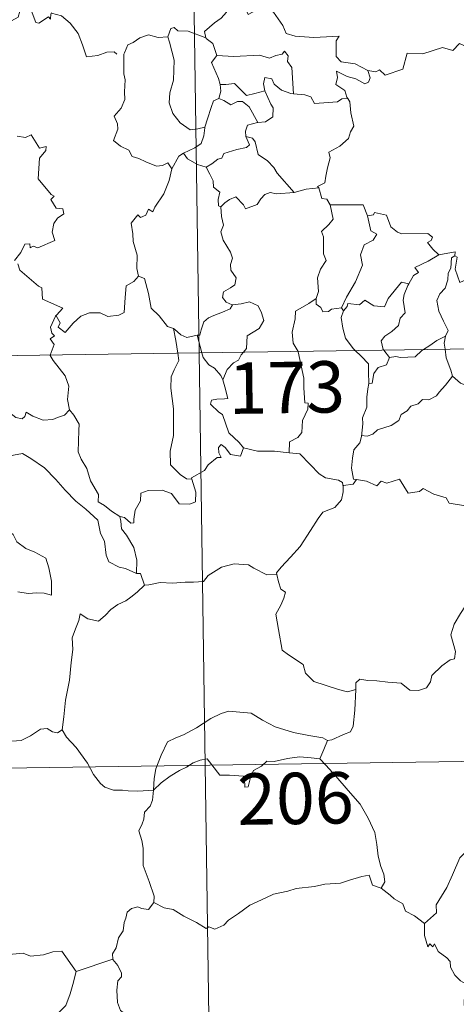
# Model space of a CAD drawing. Units: metres. Extents: x 600865 to 605363, y 4652423 to 4655457.
# Drawn here: x 601293 to 601357, y 4654387 to 4654531 of the extents above; entities that cross this region are included whole.
import ezdxf
from ezdxf.enums import TextEntityAlignment as Align

# ---------------------------------------------------------------- set-up
doc = ezdxf.new("R2010")
doc.units = ezdxf.units.M
doc.header["$MEASUREMENT"] = 0
doc.layers.add('Level 63', color=7, linetype='Continuous', lineweight=0)
doc.styles.add('Arial', font='ARIAL.TTF', dxfattribs={"height": 0.2})

msp = doc.modelspace()

# ---------------------------------------------------------------- linework, layer by layer
at = {"layer": 'Level 63', "linetype": 'Continuous', "lineweight": 0}
for points in [[(601315.76, 4654723.1, -0.74), (601319.28, 4654482.2, -0.74)], [(601297.64, 4654531.7, -0.74), (601297.56, 4654530.94, -0.74), (601297.29, 4654531.28, -0.74), (601295.86, 4654530.34, -0.74), (601295.42, 4654530.45, -0.74), (601294.58, 4654532.62, -0.74), (601293.8, 4654532.92, -0.74), (601293.09, 4654532.11, -0.74), (601292.82, 4654531.21, -0.74), (601291.89, 4654530.71, -0.74), (601291.17, 4654531.09, -0.74), (601290.46, 4654530.93, -0.74), (601289.36, 4654532.2, -0.74), (601287.65, 4654533.26, -0.74), (601286.92, 4654532.51, -0.74), (601285.17, 4654530.85, -0.74), (601283.65, 4654529.95, -0.74), (601283.61, 4654528.89, -0.74)], [(601323.83, 4654533.1, -0.74), (601323.28, 4654531.97, -0.74), (601322.5, 4654531.08, -0.74), (601321.53, 4654530.41, -0.74), (601320.07, 4654529.12, -0.74), (601320.29, 4654528.2, -0.74)], [(601323.83, 4654533.1, -0.74), (601325.94, 4654532.86, -0.74), (601326.46, 4654531.59, -0.74), (601328.68, 4654532.81, -0.74), (601330.15, 4654531.94, -0.74), (601331.51, 4654530, -0.74), (601332.02, 4654528.85, -0.74), (601333.32, 4654528.44, -0.74), (601336.06, 4654528.25, -0.74), (601339.77, 4654528.46, -0.74), (601339.3, 4654527.78, -0.74), (601339.32, 4654525.49, -0.74), (601340.03, 4654524.71, -0.74), (601342.1, 4654524.39, -0.74), (601343.96, 4654523.45, -0.74)], [(601297.68, 4654531.88, -0.74), (601297.71, 4654531.83, -0.74), (601299.2, 4654531.44, -0.74), (601300.44, 4654530.37, -0.74), (601301.62, 4654528.82, -0.74), (601302.24, 4654527.16, -0.74), (601302.85, 4654525.42, -0.74), (601304.5, 4654525.64, -0.74), (601305.81, 4654526.11, -0.74), (601306.85, 4654526.18, -0.74), (601307.27, 4654525.83, -0.74)], [(601320.29, 4654528.2, -0.74), (601317.68, 4654529.2, -0.74), (601316.18, 4654529.23, -0.74), (601315.66, 4654529.72, -0.74), (601315.17, 4654529.59, -0.74), (601314.71, 4654528.37, -0.74)], [(601343.96, 4654523.45, -0.74), (601345.1, 4654523.22, -0.74), (601345.67, 4654523.51, -0.74), (601346.46, 4654522.74, -0.74), (601349.05, 4654523.63, -0.74), (601349.71, 4654525.96, -0.74), (601351.99, 4654525.89, -0.74), (601354.87, 4654526.77, -0.74), (601356.38, 4654526.35, -0.74), (601357.34, 4654527.4, -0.74), (601358.49, 4654526.86, -0.74), (601360.41, 4654527.57, -0.74), (601361.57, 4654528.55, -0.74), (601361.96, 4654529.38, -0.74), (601363.17, 4654529.85, -0.74)], [(601314.71, 4654528.37, -0.74), (601313.3, 4654528.27, -0.74), (601311.87, 4654528.63, -0.74), (601310.63, 4654528.22, -0.74), (601309.66, 4654527.51, -0.74), (601308.88, 4654527.17, -0.74), (601308.37, 4654526, -0.74)], [(601314.71, 4654528.37, -0.74), (601314.94, 4654527.57, -0.74), (601315.64, 4654524.94, -0.74), (601315.56, 4654522.02, -0.74), (601314.99, 4654520.18, -0.74), (601314.89, 4654518.72, -0.74), (601315.44, 4654517.14, -0.74), (601316.54, 4654515.79, -0.74), (601318, 4654514.75, -0.74), (601319.11, 4654514.9, -0.74), (601320.14, 4654515.17, -0.74)], [(601320.29, 4654528.2, -0.74), (601320.31, 4654528.12, -0.74), (601321.31, 4654527.39, -0.74), (601321.88, 4654525.64, -0.74)], [(601308.37, 4654526, -0.74), (601308.29, 4654525.83, -0.74), (601308.3, 4654523.65, -0.74), (601308.31, 4654522.96, -0.74), (601308.47, 4654522.08, -0.74), (601308.39, 4654520.32, -0.74), (601308.44, 4654519.18, -0.74), (601307.89, 4654517.94, -0.74), (601306.86, 4654516.75, -0.74), (601307.38, 4654515.66, -0.74), (601307.4, 4654514.87, -0.74), (601306.78, 4654513.2, -0.74), (601307.78, 4654512.4, -0.74), (601309.02, 4654511.82, -0.74), (601309.5, 4654510.89, -0.74), (601310.47, 4654510.6, -0.74), (601311.52, 4654510.1, -0.74), (601313.07, 4654509.48, -0.74), (601313.94, 4654509.55, -0.74), (601314.72, 4654509.96, -0.74), (601315.32, 4654509.08, -0.74)], [(601321.88, 4654525.64, -0.74), (601321.11, 4654524.6, -0.74), (601322.14, 4654522.28, -0.74), (601322.36, 4654521.4, -0.74), (601322.38, 4654521.4, -0.74)], [(601321.88, 4654525.64, -0.74), (601324.35, 4654525.47, -0.74), (601328.11, 4654525.66, -0.74), (601329.58, 4654525.25, -0.74), (601330.48, 4654525.64, -0.74), (601331.43, 4654525.82, -0.74), (601331.77, 4654526.24, -0.74), (601332.3, 4654525.59, -0.74), (601332.23, 4654524.73, -0.74), (601332.82, 4654523.85, -0.74), (601333.07, 4654520.04, -0.74)], [(601333.07, 4654520.04, -0.74), (601332.68, 4654520.08, -0.74), (601331.32, 4654520.56, -0.74), (601330.24, 4654521.45, -0.74), (601329.93, 4654522.24, -0.74), (601328.88, 4654522.4, -0.74), (601328.71, 4654521.47, -0.74), (601328.89, 4654520.46, -0.74)], [(601343.96, 4654523.45, -0.74), (601344.27, 4654522.36, -0.74), (601344.05, 4654521.75, -0.74), (601343.5, 4654521.5, -0.74), (601342.17, 4654522.22, -0.74), (601340.95, 4654522.57, -0.74), (601339.35, 4654523.35, -0.74), (601339.52, 4654522.42, -0.74), (601339.25, 4654521.39, -0.74), (601340.58, 4654520.53, -0.74), (601340.89, 4654519.56, -0.74), (601341.01, 4654519.36, -0.74)], [(601322.38, 4654521.4, -0.74), (601322.46, 4654520.41, -0.74), (601322.19, 4654519.35, -0.74)], [(601322.38, 4654521.4, -0.74), (601323.17, 4654521.41, -0.74), (601324.44, 4654521.56, -0.74), (601325.15, 4654520.84, -0.74), (601326.21, 4654519.78, -0.74), (601327.42, 4654520.09, -0.74), (601328.89, 4654520.46, -0.74)], [(601322.19, 4654519.35, -0.74), (601321.37, 4654518.98, -0.74), (601321.06, 4654518.02, -0.74), (601320.51, 4654516.37, -0.74), (601320.14, 4654515.17, -0.74)], [(601322.19, 4654519.35, -0.74), (601322.9, 4654519.07, -0.74), (601323.93, 4654518.4, -0.74), (601324.9, 4654518.91, -0.74), (601325.61, 4654518.92, -0.74), (601326.6, 4654518.15, -0.74), (601327.88, 4654515.84, -0.74)], [(601328.89, 4654520.46, -0.74), (601329.79, 4654518.53, -0.74), (601330.1, 4654517.97, -0.74), (601330.06, 4654516.67, -0.74), (601329, 4654515.92, -0.74), (601327.88, 4654515.84, -0.74)], [(601341.01, 4654519.36, -0.74), (601340.13, 4654519.29, -0.74), (601339.52, 4654518.84, -0.74), (601336.17, 4654518.63, -0.74), (601335.62, 4654519.6, -0.74), (601334.73, 4654519.88, -0.74), (601333.07, 4654520.04, -0.74)], [(601341.01, 4654519.36, -0.74), (601341.31, 4654518.85, -0.74), (601341.47, 4654517.23, -0.74), (601341.91, 4654515.32, -0.74), (601341.41, 4654514.46, -0.74), (601341.11, 4654513.52, -0.74), (601339.86, 4654512.39, -0.74), (601338.24, 4654511.5, -0.74), (601338.42, 4654510.68, -0.74), (601338.05, 4654509.2, -0.74), (601337.83, 4654508, -0.74), (601337.67, 4654507.03, -0.74), (601336.58, 4654506.47, -0.74), (601336.77, 4654506.32, -0.74)], [(601320.14, 4654515.17, -0.74), (601320.11, 4654515.07, -0.74), (601319.96, 4654513.9, -0.74), (601319.61, 4654512.78, -0.74), (601318.65, 4654512.13, -0.74), (601317.02, 4654511.34, -0.74)], [(601327.88, 4654515.84, -0.74), (601327.84, 4654515.83, -0.74), (601326.36, 4654515.47, -0.74), (601326.07, 4654514.58, -0.74), (601326.13, 4654513.81, -0.74)], [(601292.69, 4654513.84, -0.74), (601293.94, 4654513.65, -0.74), (601294.75, 4654514.03, -0.74), (601295.95, 4654512.11, -0.74), (601296.95, 4654512.35, -0.74), (601296.9, 4654511.75, -0.74), (601295.97, 4654510.65, -0.74), (601295.76, 4654507.6, -0.74), (601297.68, 4654505.34, -0.74), (601298.09, 4654505.08, -0.74), (601297.64, 4654504.58, -0.74), (601298.41, 4654503.31, -0.74), (601299.37, 4654503.23, -0.74), (601299.52, 4654502.49, -0.74), (601298.6, 4654501.89, -0.74), (601298.07, 4654501.1, -0.74), (601297.8, 4654499.83, -0.74), (601298.19, 4654498.62, -0.74), (601295.71, 4654497.52, -0.74), (601295.06, 4654497.8, -0.74), (601294.62, 4654497.52, -0.74), (601294.54, 4654498.12, -0.74), (601293.84, 4654498.05, -0.74), (601293.24, 4654496.86, -0.74), (601292.31, 4654495.69, -0.74)], [(601326.13, 4654513.81, -0.74), (601326.66, 4654512.58, -0.74), (601326.22, 4654512.17, -0.74), (601324.81, 4654511.88, -0.74), (601322.92, 4654511.33, -0.74), (601322.63, 4654510.64, -0.74), (601322.03, 4654510.48, -0.74), (601321.17, 4654509.81, -0.74), (601320.3, 4654509.34, -0.74)], [(601326.13, 4654513.81, -0.74), (601327.11, 4654513.55, -0.74), (601327.47, 4654513.02, -0.74), (601327.94, 4654511.16, -0.74), (601329.26, 4654510.22, -0.74), (601330.19, 4654509.26, -0.74), (601330.68, 4654508.45, -0.74), (601333.16, 4654505.6, -0.74)], [(601317.02, 4654511.34, -0.74), (601316.31, 4654510.93, -0.74), (601315.32, 4654509.08, -0.74)], [(601317.02, 4654511.34, -0.74), (601317.58, 4654510.51, -0.74), (601319.03, 4654509.69, -0.74), (601320.3, 4654509.34, -0.74)], [(601320.3, 4654509.34, -0.74), (601320.86, 4654508.28, -0.74), (601321.36, 4654507.31, -0.74), (601321.38, 4654506.38, -0.74), (601322.32, 4654505.65, -0.74), (601322.07, 4654504.61, -0.74), (601322.12, 4654503.65, -0.74), (601322.48, 4654503.51, -0.74)], [(601315.32, 4654509.08, -0.74), (601314.93, 4654507.37, -0.74), (601314.11, 4654505.42, -0.74), (601312.84, 4654503.46, -0.74), (601312.54, 4654502.8, -0.74), (601311.91, 4654503.16, -0.74), (601311.48, 4654502.32, -0.74), (601310.74, 4654501.96, -0.74), (601310.33, 4654502.35, -0.74), (601309.34, 4654501.16, -0.74), (601309.59, 4654499.56, -0.74), (601309.66, 4654498.45, -0.74), (601310.22, 4654496.45, -0.74), (601310.21, 4654494.52, -0.74), (601310.43, 4654493.4, -0.74)], [(601333.16, 4654505.6, -0.74), (601334.93, 4654506.12, -0.74), (601336.77, 4654506.32, -0.74)], [(601336.77, 4654506.32, -0.74), (601337.24, 4654504.74, -0.74), (601337.97, 4654504.63, -0.74), (601338.42, 4654503.81, -0.74)], [(601322.48, 4654503.51, -0.74), (601323.05, 4654504.09, -0.74), (601323.72, 4654504.61, -0.74), (601324.67, 4654504.97, -0.74), (601325.76, 4654503.82, -0.74), (601326.05, 4654503.22, -0.74), (601327.79, 4654503.85, -0.74), (601328.32, 4654504.67, -0.74), (601328.88, 4654505.3, -0.74), (601329.67, 4654505.61, -0.74), (601330.6, 4654505.44, -0.74), (601333.16, 4654505.6, -0.74)], [(601322.48, 4654503.51, -0.74), (601322.57, 4654502.12, -0.74), (601322.86, 4654500.86, -0.74), (601322.47, 4654499.86, -0.74), (601322.79, 4654498.64, -0.74), (601323.87, 4654496.89, -0.74), (601324.15, 4654496.04, -0.74), (601323.88, 4654495.12, -0.74), (601323.92, 4654494.29, -0.74), (601324.71, 4654493.15, -0.74), (601324.52, 4654492.15, -0.74), (601323.88, 4654491.69, -0.74), (601322.85, 4654491.09, -0.74), (601322.7, 4654490.28, -0.74), (601323.25, 4654489.58, -0.74), (601324.11, 4654489.22, -0.74), (601324.15, 4654489.22, -0.74)], [(601338.42, 4654503.81, -0.74), (601338.86, 4654501.74, -0.74), (601338.26, 4654500.93, -0.74), (601337.17, 4654499.93, -0.74), (601337.48, 4654499.13, -0.74), (601337.49, 4654496.64, -0.74), (601337.85, 4654495.7, -0.74), (601337.01, 4654494.42, -0.74), (601336.58, 4654493.17, -0.74), (601336.72, 4654491.18, -0.74), (601336.38, 4654490.13, -0.74)], [(601338.42, 4654503.81, -0.74), (601343.27, 4654503.8, -0.74), (601343.88, 4654502.21, -0.74)], [(601343.88, 4654502.21, -0.74), (601344.41, 4654500.02, -0.74), (601345.26, 4654499.54, -0.74), (601344.73, 4654498.65, -0.74), (601343.43, 4654497.96, -0.74), (601342.9, 4654496.53, -0.74), (601343.15, 4654495.01, -0.74), (601342.16, 4654492.59, -0.74), (601340.81, 4654490.34, -0.74), (601340.11, 4654488.79, -0.74)], [(601343.88, 4654502.21, -0.74), (601344.78, 4654502.34, -0.74), (601344.91, 4654502.69, -0.74), (601346.7, 4654502.29, -0.74), (601347.3, 4654500.59, -0.74), (601348.29, 4654499.82, -0.74), (601348.94, 4654499.56, -0.74), (601352.72, 4654499.64, -0.74), (601353.39, 4654499.08, -0.74), (601353.22, 4654498.59, -0.74), (601352.65, 4654498.29, -0.74), (601353.46, 4654497.34, -0.74), (601354.34, 4654496.5, -0.74)], [(601354.34, 4654496.5, -0.74), (601352.77, 4654495.57, -0.74), (601350.81, 4654494.65, -0.74), (601351.37, 4654493.92, -0.74), (601350.61, 4654493.5, -0.74), (601349.92, 4654492.27, -0.74)], [(601356.68, 4654496.39, -0.74), (601356.17, 4654496.06, -0.74), (601356.07, 4654494.56, -0.74), (601355.7, 4654493.85, -0.74), (601355.65, 4654492.85, -0.74), (601355.23, 4654491.66, -0.74), (601354.46, 4654490.83, -0.74), (601354.04, 4654489.83, -0.74), (601354.33, 4654488.28, -0.74), (601355.01, 4654486.82, -0.74), (601355.7, 4654485.47, -0.74), (601355.29, 4654484.63, -0.74)], [(601354.34, 4654496.5, -0.74), (601356.72, 4654496.97, -0.74), (601356.68, 4654496.39, -0.74)], [(601360.99, 4654493.75, -0.74), (601359.96, 4654493.24, -0.74), (601358.57, 4654493.02, -0.74), (601357.38, 4654492.49, -0.74), (601356.72, 4654494.4, -0.74), (601356.98, 4654496.15, -0.74), (601356.68, 4654496.39, -0.74)], [(601292.79, 4654495.19, -0.74), (601293.1, 4654494.25, -0.74), (601295.84, 4654491.96, -0.74), (601296.32, 4654491.71, -0.74), (601296.39, 4654490.03, -0.74), (601299.36, 4654488.72, -0.74), (601298.43, 4654487.71, -0.74), (601298.29, 4654487.56, -0.74)], [(601298.29, 4654487.56, -0.74), (601298.35, 4654487.7, -0.74), (601298.98, 4654486.6, -0.74), (601298.7, 4654485.94, -0.74), (601299.7, 4654485.16, -0.74), (601300.88, 4654486.55, -0.74), (601301.98, 4654487.54, -0.74), (601303.26, 4654488.06, -0.74), (601304.84, 4654488.03, -0.74), (601305.94, 4654487.52, -0.74), (601307.56, 4654487.69, -0.74), (601308.34, 4654488.1, -0.74), (601308.46, 4654490.26, -0.74), (601308.61, 4654491.97, -0.74), (601309.74, 4654492.63, -0.74), (601310.43, 4654493.4, -0.74)], [(601310.43, 4654493.4, -0.74), (601311.33, 4654493.06, -0.74), (601311.9, 4654490.86, -0.74), (601312.28, 4654488.74, -0.74), (601313.45, 4654487.61, -0.74), (601314.68, 4654486.03, -0.74), (601315.53, 4654485.73, -0.74)], [(601340.41, 4654488.33, -0.74), (601340.95, 4654488.98, -0.74), (601341.04, 4654489.39, -0.74), (601342.73, 4654489.22, -0.74), (601343.5, 4654489.89, -0.74), (601344.84, 4654489.06, -0.74), (601346.36, 4654488.91, -0.74), (601346.9, 4654490.12, -0.74), (601348.85, 4654492.54, -0.74), (601349.92, 4654492.27, -0.74)], [(601349.92, 4654492.27, -0.74), (601349.78, 4654492.03, -0.74), (601349.28, 4654490.72, -0.74), (601349.12, 4654489.9, -0.74), (601349.41, 4654488.05, -0.74), (601348.67, 4654487.26, -0.74), (601348.44, 4654486.17, -0.74), (601347.44, 4654485.33, -0.74), (601346.42, 4654484.65, -0.74), (601345.91, 4654483.94, -0.74), (601346.21, 4654482.71, -0.74), (601346.3, 4654482.59, -0.74)], [(601324.15, 4654489.22, -0.74), (601323.81, 4654488.62, -0.74), (601322.71, 4654488.14, -0.74), (601321.44, 4654487.66, -0.74), (601320.64, 4654487.32, -0.74), (601319.97, 4654486.74, -0.74), (601319.58, 4654485.56, -0.74), (601319.4, 4654484.8, -0.74), (601318.99, 4654484.77, -0.74)], [(601324.15, 4654489.22, -0.74), (601325.45, 4654489.34, -0.74), (601326.67, 4654489.63, -0.74), (601327.92, 4654489.06, -0.74), (601328.39, 4654488.02, -0.74), (601328.77, 4654486.9, -0.74), (601328.06, 4654485.75, -0.74), (601326.32, 4654484.7, -0.74), (601326.2, 4654482.83, -0.74), (601325.76, 4654482.29, -0.74)], [(601336.38, 4654490.13, -0.74), (601335.32, 4654489.4, -0.74), (601333.4, 4654488.3, -0.74), (601333.35, 4654487.17, -0.74), (601332.88, 4654485.23, -0.74), (601333.05, 4654483.62, -0.74), (601333.75, 4654482.41, -0.74)], [(601336.38, 4654490.13, -0.74), (601336.39, 4654489.31, -0.74), (601337.1, 4654488.8, -0.74), (601337.39, 4654488.21, -0.74), (601338.22, 4654488.22, -0.74), (601338.65, 4654488.56, -0.74), (601340.11, 4654488.79, -0.74)], [(601297.52, 4654481.88, -0.74), (601298.09, 4654483.42, -0.74), (601297.5, 4654484.25, -0.74), (601298.13, 4654484.7, -0.74), (601297.74, 4654485.06, -0.74), (601297.58, 4654485.95, -0.74), (601298.29, 4654487.56, -0.74)], [(601340.41, 4654488.33, -0.74), (601340.06, 4654487.37, -0.74), (601340.28, 4654485.79, -0.74), (601340.69, 4654484.35, -0.74), (601341.78, 4654482.83, -0.74), (601342.11, 4654482.53, -0.74)], [(601340.11, 4654488.79, -0.74), (601340.41, 4654488.33, -0.74)], [(601142.73, 4654479.62, -0.74), (601672.38, 4654487.35, -0.74)], [(601315.53, 4654485.73, -0.74), (601315.68, 4654485.68, -0.74), (601316.61, 4654484.83, -0.74), (601317.48, 4654484.46, -0.74), (601318.99, 4654484.77, -0.74)], [(601315.53, 4654485.73, -0.74), (601315.88, 4654484, -0.74), (601316.16, 4654482.15, -0.74)], [(601318.99, 4654484.77, -0.74), (601319.68, 4654482.2, -0.74)], [(601352.1, 4654482.68, -0.74), (601353.02, 4654483.29, -0.74), (601354.02, 4654484, -0.74), (601355.29, 4654484.63, -0.74)], [(601355.29, 4654484.63, -0.74), (601355.29, 4654484.62, -0.74), (601355.1, 4654483.59, -0.74), (601355.23, 4654482.72, -0.74)], [(601300.33, 4654473.87, -0.74), (601300.07, 4654475.38, -0.74), (601300.24, 4654477.32, -0.74), (601299.7, 4654478.84, -0.74), (601297.97, 4654481.06, -0.74), (601297.5, 4654481.83, -0.74), (601297.52, 4654481.88, -0.74)], [(601316.16, 4654482.15, -0.74), (601316.33, 4654481.07, -0.74), (601315.66, 4654479.72, -0.74), (601315.21, 4654478.68, -0.74), (601315.17, 4654477.03, -0.74), (601315.54, 4654474.03, -0.74), (601315.56, 4654470.12, -0.74), (601315.05, 4654467.86, -0.74), (601315.1, 4654465.83, -0.74), (601316.52, 4654464.41, -0.74), (601317.44, 4654463.79, -0.74), (601318.22, 4654463.76, -0.74)], [(601319.28, 4654482.2, -0.74), (601323.68, 4654181.07, -0.74)], [(601319.68, 4654482.2, -0.74), (601319.87, 4654481.5, -0.74), (601320.7, 4654480.43, -0.74), (601321.54, 4654479.98, -0.74), (601322.46, 4654478.91, -0.74), (601322.78, 4654478.26, -0.74)], [(601325.76, 4654482.29, -0.74), (601325.45, 4654481.91, -0.74), (601325.06, 4654481.11, -0.74), (601324.3, 4654480.74, -0.74), (601323.38, 4654479.77, -0.74), (601322.78, 4654478.26, -0.74)], [(601333.75, 4654482.41, -0.74), (601333.78, 4654482.36, -0.74), (601334.6, 4654478.5, -0.74), (601334.57, 4654477.09, -0.74), (601334.72, 4654474.91, -0.74), (601335.22, 4654474.87, -0.74), (601335.18, 4654473.95, -0.74), (601334.38, 4654472.32, -0.74), (601334.3, 4654470.56, -0.74), (601333.74, 4654469.84, -0.74), (601332.48, 4654469.22, -0.74), (601332.44, 4654467.58, -0.74)], [(601342.11, 4654482.53, -0.74), (601342.98, 4654481.73, -0.74), (601344.04, 4654480.6, -0.74), (601344.05, 4654479.37, -0.74), (601344.1, 4654477.74, -0.74)], [(601346.3, 4654482.59, -0.74), (601347.12, 4654481.51, -0.74)], [(601347.12, 4654481.51, -0.74), (601348.03, 4654481.67, -0.74), (601348.73, 4654481.52, -0.74), (601350.85, 4654481.61, -0.74), (601351.86, 4654482.52, -0.74), (601352.1, 4654482.68, -0.74)], [(601355.23, 4654482.72, -0.74), (601355.41, 4654481.45, -0.74), (601356.07, 4654479.65, -0.74), (601356.33, 4654478.77, -0.74)], [(601347.12, 4654481.51, -0.74), (601346.66, 4654480.43, -0.74), (601345.44, 4654480.08, -0.74), (601344.84, 4654479.18, -0.74), (601344.58, 4654477.76, -0.74), (601344.1, 4654477.74, -0.74)], [(601279.07, 4654479.33, -0.74), (601279.16, 4654479.16, -0.74), (601280.3, 4654478.48, -0.74), (601281.52, 4654478.04, -0.74), (601282.76, 4654478.16, -0.74), (601283.38, 4654477.6, -0.74), (601283.66, 4654477, -0.74), (601284.54, 4654477.04, -0.74), (601285.62, 4654476.98, -0.74), (601288.4, 4654475.76, -0.74), (601290.74, 4654474.14, -0.74), (601292.48, 4654472.76, -0.74), (601293.43, 4654472.57, -0.74), (601293.82, 4654472.91, -0.74), (601294.02, 4654473.54, -0.74), (601295, 4654472.93, -0.74), (601296.52, 4654472.38, -0.74), (601297.92, 4654472.44, -0.74), (601298.61, 4654472.77, -0.74), (601299.6, 4654473.09, -0.74), (601300.33, 4654473.87, -0.74)], [(601322.78, 4654478.26, -0.74), (601323.04, 4654477.25, -0.74), (601323.47, 4654475.55, -0.74), (601322.99, 4654475.48, -0.74), (601321.89, 4654475.44, -0.74), (601321.11, 4654475.29, -0.74), (601320.95, 4654474.7, -0.74), (601322.19, 4654473.53, -0.74), (601322.72, 4654473.21, -0.74), (601323.61, 4654470.53, -0.74), (601325.12, 4654469.1, -0.74), (601325.78, 4654468.32, -0.74)], [(601356.33, 4654478.77, -0.74), (601355.29, 4654477.48, -0.74), (601354.38, 4654476.44, -0.74), (601353.99, 4654475.92, -0.74), (601352.87, 4654475.32, -0.74), (601351.95, 4654475.36, -0.74), (601351.29, 4654474.77, -0.74), (601350.25, 4654474.4, -0.74), (601349.68, 4654473.74, -0.74), (601348.84, 4654473.2, -0.74), (601348.46, 4654472.31, -0.74), (601347.34, 4654471.6, -0.74), (601345.38, 4654470.95, -0.74), (601344.7, 4654470.34, -0.74), (601343.85, 4654470.03, -0.74), (601343.04, 4654470.13, -0.74), (601343.01, 4654470, -0.74)], [(601344.1, 4654477.74, -0.74), (601343.96, 4654476.93, -0.74), (601343.81, 4654475.72, -0.74), (601343.81, 4654474.28, -0.74), (601343.18, 4654472.73, -0.74), (601343.22, 4654471.82, -0.74), (601343.01, 4654470, -0.74)], [(601356.33, 4654478.77, -0.74), (601357.51, 4654477.79, -0.74), (601358.66, 4654477.31, -0.74)], [(601307.68, 4654458.28, -0.74), (601306.5, 4654459.06, -0.74), (601305.47, 4654459.89, -0.74), (601304.52, 4654460.44, -0.74), (601304.59, 4654461.49, -0.74), (601303.43, 4654463.51, -0.74), (601302.9, 4654465.3, -0.74), (601302.04, 4654466.66, -0.74), (601301.61, 4654467.76, -0.74), (601301.69, 4654470.86, -0.74), (601301.75, 4654471.8, -0.74), (601300.98, 4654473.09, -0.74), (601300.33, 4654473.87, -0.74)], [(601343.01, 4654470, -0.74), (601342.78, 4654469.05, -0.74), (601341.9, 4654468.02, -0.74), (601341.72, 4654466.8, -0.74), (601341.55, 4654465.36, -0.74), (601341.87, 4654463.74, -0.74), (601342.27, 4654463.68, -0.74)], [(601287.7, 4654464.63, -0.74), (601288.27, 4654466.08, -0.74), (601289.38, 4654466.32, -0.74), (601290.33, 4654466.34, -0.74), (601290.73, 4654466.92, -0.74), (601292.16, 4654467.23, -0.74), (601293.49, 4654467.49, -0.74), (601294.68, 4654466.76, -0.74), (601296.69, 4654465.41, -0.74), (601298.37, 4654463.69, -0.74), (601299.69, 4654462.14, -0.74), (601301.28, 4654460.53, -0.74), (601302.73, 4654459.36, -0.74), (601304.51, 4654457.78, -0.74), (601304.86, 4654455.81, -0.74), (601305.44, 4654454.71, -0.74), (601305.72, 4654452.66, -0.74), (601306.08, 4654451.68, -0.74), (601307.62, 4654450.91, -0.74), (601308.53, 4654450.72, -0.74), (601310.14, 4654449.98, -0.74)], [(601325.78, 4654468.32, -0.74), (601325.35, 4654467.12, -0.74), (601323.89, 4654467.34, -0.74), (601323.08, 4654468.39, -0.74), (601322.51, 4654468.83, -0.74), (601322.11, 4654468.35, -0.74), (601322.15, 4654467.58, -0.74), (601322.52, 4654466.89, -0.74), (601321.95, 4654466.92, -0.74), (601320.61, 4654465.85, -0.74), (601320.08, 4654465.03, -0.74), (601318.17, 4654463.92, -0.74), (601318.22, 4654463.76, -0.74)], [(601332.44, 4654467.58, -0.74), (601330.31, 4654467.85, -0.74), (601327.81, 4654467.82, -0.74), (601325.78, 4654468.32, -0.74)], [(601332.44, 4654467.58, -0.74), (601334.02, 4654467.43, -0.74), (601335.51, 4654465.87, -0.74), (601336.83, 4654464.53, -0.74), (601337.74, 4654463.92, -0.74), (601339.64, 4654463.6, -0.74), (601340.23, 4654463.24, -0.74), (601340.36, 4654462.61, -0.74)], [(601287.7, 4654464.63, -0.74), (601288.72, 4654463.15, -0.74), (601288.27, 4654461.92, -0.74), (601288.1, 4654460.88, -0.74), (601288.34, 4654459.83, -0.74), (601289.12, 4654459.17, -0.74), (601289.86, 4654457.7, -0.74), (601290.44, 4654457, -0.74), (601292.12, 4654455.67, -0.74), (601292.66, 4654454.6, -0.74), (601293.96, 4654453.61, -0.74), (601295.26, 4654453.07, -0.74), (601296.9, 4654452.23, -0.74), (601297.32, 4654450.8, -0.74), (601297.73, 4654448.84, -0.74), (601297.72, 4654446.81, -0.74), (601296.66, 4654447.1, -0.74), (601295.57, 4654447.16, -0.74), (601294.29, 4654447.04, -0.74), (601292.8, 4654447.28, -0.74)], [(601318.22, 4654463.76, -0.74), (601318.81, 4654461.83, -0.74), (601318.74, 4654460.45, -0.74), (601317.95, 4654460.12, -0.74), (601316.37, 4654460.16, -0.74), (601315.26, 4654461.66, -0.74), (601313.87, 4654462.15, -0.74), (601311.84, 4654462.1, -0.74), (601310.78, 4654461.7, -0.74), (601310.73, 4654460.58, -0.74), (601309.94, 4654459.24, -0.74), (601309.74, 4654457.93, -0.74), (601309.76, 4654457.35, -0.74), (601309.33, 4654457.34, -0.74), (601308.39, 4654458.16, -0.74), (601307.68, 4654458.28, -0.74)], [(601342.27, 4654463.68, -0.74), (601341.78, 4654463.03, -0.74), (601340.37, 4654462.8, -0.74), (601340.36, 4654462.61, -0.74)], [(601342.27, 4654463.68, -0.74), (601343.77, 4654463.45, -0.74), (601345.24, 4654462.77, -0.74), (601345.89, 4654463.44, -0.74), (601346.71, 4654463.18, -0.74), (601348.6, 4654463.74, -0.74), (601349.84, 4654461.68, -0.74), (601351.52, 4654461.94, -0.74), (601352.02, 4654462.4, -0.74), (601353.59, 4654461.56, -0.74), (601355.42, 4654461.02, -0.74), (601355.84, 4654460.22, -0.74), (601357.91, 4654459.89, -0.74), (601359.31, 4654460.42, -0.74), (601360.15, 4654460.82, -0.74), (601360.68, 4654459.91, -0.74), (601360.63, 4654458.44, -0.74)], [(601340.36, 4654462.61, -0.74), (601340.33, 4654461.9, -0.74), (601340.08, 4654460.73, -0.74), (601339.12, 4654459.63, -0.74), (601337.38, 4654458.93, -0.74), (601336.7, 4654458, -0.74), (601335.59, 4654456.27, -0.74), (601334.08, 4654453.93, -0.74), (601332.64, 4654452.34, -0.74), (601331.27, 4654450.9, -0.74), (601330.62, 4654450.08, -0.74), (601330.67, 4654449.82, -0.74)], [(601307.68, 4654458.28, -0.74), (601307.84, 4654457.63, -0.74), (601307.94, 4654456.51, -0.74), (601308.69, 4654455.56, -0.74), (601309.73, 4654453.79, -0.74), (601310.17, 4654451.92, -0.74), (601310.14, 4654449.98, -0.74)], [(601311.32, 4654448.29, -0.74), (601311.96, 4654448.31, -0.74), (601313.62, 4654448.64, -0.74), (601315.42, 4654448.56, -0.74), (601317.27, 4654448.69, -0.74), (601318.45, 4654448.72, -0.74), (601319.94, 4654448.82, -0.74), (601320.59, 4654449.7, -0.74), (601322.57, 4654450.91, -0.74), (601324.42, 4654451.36, -0.74), (601326.5, 4654451.24, -0.74), (601327.28, 4654450.74, -0.74), (601329.21, 4654449.79, -0.74), (601330.67, 4654449.82, -0.74)], [(601310.14, 4654449.98, -0.74), (601310.71, 4654449.98, -0.74), (601311.32, 4654448.29, -0.74)], [(601330.67, 4654449.82, -0.74), (601330.89, 4654448.77, -0.74), (601331.25, 4654447.68, -0.74), (601331.9, 4654447.25, -0.74), (601331.67, 4654446.36, -0.74), (601331.23, 4654445.35, -0.74), (601330.51, 4654444.01, -0.74), (601330.91, 4654441.79, -0.74), (601331.42, 4654438.77, -0.74), (601332.35, 4654438.07, -0.74), (601334.52, 4654436.66, -0.74), (601334.86, 4654435.39, -0.74), (601336.05, 4654434.21, -0.74), (601337.7, 4654433.65, -0.74), (601339.68, 4654433.01, -0.74), (601340.97, 4654432.69, -0.74), (601342.17, 4654433.01, -0.74)], [(601311.32, 4654448.29, -0.74), (601310.26, 4654447.26, -0.74), (601309.31, 4654446.52, -0.74), (601308.58, 4654445.97, -0.74), (601307.42, 4654445.42, -0.74), (601306.38, 4654444.69, -0.74), (601305.55, 4654443.83, -0.74), (601304.57, 4654443.01, -0.74), (601303.05, 4654443.37, -0.74), (601301.92, 4654444.09, -0.74), (601301.7, 4654443.09, -0.74), (601301.21, 4654441.88, -0.74), (601300.73, 4654440.57, -0.74), (601300.82, 4654438.87, -0.74), (601300.58, 4654436.99, -0.74), (601300.33, 4654434.38, -0.74), (601299.76, 4654431.45, -0.74), (601299.52, 4654429.02, -0.74), (601299.26, 4654427.14, -0.74)], [(601342.17, 4654433.01, -0.74), (601342.2, 4654434.02, -0.74), (601342.76, 4654434.56, -0.74), (601343.94, 4654434.33, -0.74), (601345.25, 4654434.31, -0.74), (601346.85, 4654434.12, -0.74), (601348.8, 4654433.94, -0.74), (601350.1, 4654432.93, -0.74), (601351.33, 4654432.9, -0.74), (601352.52, 4654433.28, -0.74), (601353.1, 4654434.17, -0.74), (601353.32, 4654435.07, -0.74), (601354.75, 4654436.48, -0.74), (601356, 4654437.36, -0.74), (601356.59, 4654437.53, -0.74), (601356.74, 4654438.57, -0.74), (601356.06, 4654440.99, -0.74), (601356.58, 4654442.59, -0.74), (601357.49, 4654444.11, -0.74), (601359.07, 4654446.5, -0.74), (601359.81, 4654446.94, -0.74), (601361.36, 4654446.19, -0.74)], [(601338.03, 4654425.58, -0.74), (601338.7, 4654425.7, -0.74), (601340.38, 4654426.46, -0.74), (601341.4, 4654426.85, -0.74), (601341.81, 4654427.69, -0.74), (601342.07, 4654430.03, -0.74), (601342.17, 4654433.01, -0.74)], [(601289.26, 4654428.7, -0.74), (601289.48, 4654428.36, -0.74), (601289.5, 4654426.84, -0.74), (601290.07, 4654425.67, -0.74), (601291.2, 4654425.44, -0.74), (601293.28, 4654425.58, -0.74), (601294.66, 4654426.26, -0.74), (601296.11, 4654427.23, -0.74), (601297.07, 4654427.34, -0.74), (601297.88, 4654426.86, -0.74), (601298.57, 4654426.71, -0.74), (601299.26, 4654427.14, -0.74)], [(601312.64, 4654418.32, -0.74), (601312.74, 4654420.05, -0.74), (601312.97, 4654421.45, -0.74), (601313.74, 4654423.46, -0.74), (601314.69, 4654425.38, -0.74), (601315.88, 4654425.98, -0.74), (601317.03, 4654426.4, -0.74), (601318.91, 4654427.45, -0.74), (601320.99, 4654428.8, -0.74), (601322.52, 4654429.5, -0.74), (601323.62, 4654429.87, -0.74), (601325.23, 4654429.7, -0.74), (601326.89, 4654429.57, -0.74), (601328.56, 4654428.54, -0.74), (601330.42, 4654427.58, -0.74), (601333.1, 4654426.75, -0.74), (601335.31, 4654426.33, -0.74), (601337.38, 4654425.95, -0.74), (601338.03, 4654425.58, -0.74)], [(601143.61, 4654419.4, -0.74), (601584.98, 4654425.84, -0.74)], [(601299.26, 4654427.14, -0.74), (601299.91, 4654426.08, -0.74), (601301.32, 4654424.54, -0.74), (601302.96, 4654422.27, -0.74), (601303.87, 4654420.63, -0.74), (601304.9, 4654419.3, -0.74), (601305.51, 4654418.76, -0.74), (601306.79, 4654418.33, -0.74), (601308.07, 4654418.35, -0.74), (601308.92, 4654418.21, -0.74), (601310.34, 4654418.2, -0.74), (601312.64, 4654418.32, -0.74)], [(601338.03, 4654425.58, -0.74), (601337.51, 4654424.28, -0.74), (601336.92, 4654422.9, -0.74)], [(601312.64, 4654418.32, -0.74), (601313.76, 4654419.42, -0.74), (601315.06, 4654420.38, -0.74), (601316.44, 4654421.19, -0.74), (601317.45, 4654421.67, -0.74), (601318.44, 4654422.31, -0.74), (601319.43, 4654422.73, -0.74), (601320.46, 4654422.9, -0.74), (601321.15, 4654422.02, -0.74), (601322.34, 4654420.51, -0.74), (601323.74, 4654420.51, -0.74), (601325.79, 4654420.38, -0.74), (601325.92, 4654420.03, -0.74), (601325.96, 4654418.76, -0.74), (601326.44, 4654418.81, -0.74), (601326.82, 4654420.16, -0.74), (601327.25, 4654421.21, -0.74), (601328.39, 4654421.83, -0.74), (601329.2, 4654422.56, -0.74), (601330.26, 4654422.49, -0.74), (601332.2, 4654422.95, -0.74), (601333.97, 4654423.21, -0.74), (601335.68, 4654423.07, -0.74), (601336.92, 4654422.9, -0.74)], [(601336.92, 4654422.9, -0.74), (601337.81, 4654422, -0.74), (601339.29, 4654420.37, -0.74), (601341.05, 4654418.27, -0.74), (601342.83, 4654416.29, -0.74), (601343.98, 4654414.24, -0.74), (601344.98, 4654412.14, -0.74), (601345.24, 4654410.41, -0.74), (601345.45, 4654408.71, -0.74), (601345.83, 4654407.19, -0.74), (601346.31, 4654406.07, -0.74), (601346.42, 4654404.96, -0.74), (601345.88, 4654404, -0.74)], [(601382.03, 4654421.85, -0.74), (601380.06, 4654420.75, -0.74), (601377.72, 4654419.43, -0.74), (601375.51, 4654418.71, -0.74), (601373.59, 4654417.22, -0.74), (601372.11, 4654416.73, -0.74), (601370.69, 4654415.98, -0.74), (601367.47, 4654414.59, -0.74), (601364.6, 4654413.38, -0.74), (601360.73, 4654411.87, -0.74), (601359.53, 4654411.26, -0.74), (601358.58, 4654409.63, -0.74), (601357.41, 4654408.44, -0.74), (601356.33, 4654405.97, -0.74), (601355.47, 4654404.09, -0.74), (601353.95, 4654401.56, -0.74), (601353.98, 4654400.4, -0.74), (601352.22, 4654398.83, -0.74)], [(601312.66, 4654401.94, -0.74), (601312.72, 4654402.83, -0.74), (601311.98, 4654405, -0.74), (601311.11, 4654407.32, -0.74), (601311.12, 4654409.87, -0.74), (601310.94, 4654410.97, -0.74), (601310.5, 4654412.37, -0.74), (601310.97, 4654413.42, -0.74), (601311.23, 4654414.08, -0.74), (601311.3, 4654415.13, -0.74), (601312.16, 4654416.01, -0.74), (601312.49, 4654416.87, -0.74), (601312.64, 4654418.32, -0.74)], [(601345.88, 4654404, -0.74), (601344.61, 4654404.44, -0.74), (601344.13, 4654405.89, -0.74), (601343.05, 4654405.71, -0.74), (601341.25, 4654405.2, -0.74), (601339.97, 4654404.76, -0.74), (601337.67, 4654404.58, -0.74), (601336.13, 4654404.28, -0.74), (601333.48, 4654403.98, -0.74), (601332.27, 4654403.57, -0.74), (601330.16, 4654403.12, -0.74), (601329.03, 4654402.62, -0.74), (601326.72, 4654401.52, -0.74), (601325.06, 4654400.29, -0.74), (601323.6, 4654399.32, -0.74), (601322.88, 4654398.6, -0.74), (601321.58, 4654398.01, -0.74), (601320.72, 4654398.36, -0.74), (601320.33, 4654398.11, -0.74), (601318.9, 4654399, -0.74), (601317.06, 4654399.9, -0.74), (601315.5, 4654400.92, -0.74), (601314.18, 4654401.15, -0.74), (601312.66, 4654401.94, -0.74)], [(601345.88, 4654404, -0.74), (601347.19, 4654403.01, -0.74), (601347.78, 4654402.44, -0.74), (601349.08, 4654401.74, -0.74), (601349.45, 4654400.65, -0.74), (601350.78, 4654399.98, -0.74), (601352.22, 4654398.83, -0.74)], [(601312.66, 4654401.94, -0.74), (601311.9, 4654400.91, -0.74), (601310.86, 4654401.06, -0.74), (601310.31, 4654401.31, -0.74), (601309.41, 4654401.02, -0.74), (601308.76, 4654400.49, -0.74), (601308.6, 4654399.64, -0.74), (601308.36, 4654398.99, -0.74), (601308.2, 4654397.78, -0.74), (601307.52, 4654396.76, -0.74), (601307.15, 4654395.32, -0.74), (601306.62, 4654394.4, -0.74), (601306.68, 4654393.62, -0.74)], [(601279.49, 4654398.84, -0.74), (601280.78, 4654398.01, -0.74), (601282.3, 4654396.35, -0.74), (601284.01, 4654395.92, -0.74), (601284.88, 4654395.25, -0.74), (601286.43, 4654395.48, -0.74), (601287.55, 4654395.46, -0.74), (601288.35, 4654395.67, -0.74), (601289.7, 4654394.8, -0.74), (601291.01, 4654394.26, -0.74), (601293.59, 4654394.5, -0.74), (601294.67, 4654394.09, -0.74), (601296.56, 4654394.29, -0.74), (601297.92, 4654394.7, -0.74), (601299.24, 4654394.82, -0.74), (601301.3, 4654391.85, -0.74)], [(601352.22, 4654398.83, -0.74), (601352.24, 4654397.12, -0.74), (601352.74, 4654395.44, -0.74), (601353.01, 4654395.89, -0.74), (601353.44, 4654395.45, -0.74), (601353.68, 4654395.9, -0.74), (601354.22, 4654394.77, -0.74), (601355.49, 4654393.83, -0.74), (601355.97, 4654393.29, -0.74), (601356.01, 4654392.48, -0.74), (601356.64, 4654391.29, -0.74), (601357.47, 4654390.47, -0.74), (601358.18, 4654390.07, -0.74), (601358.06, 4654388.57, -0.74), (601358.02, 4654387.01, -0.74), (601358.23, 4654385.63, -0.74), (601359.61, 4654383.31, -0.74), (601360.37, 4654382.05, -0.74)], [(601301.3, 4654391.85, -0.74), (601306.68, 4654393.62, -0.74)], [(601306.68, 4654393.62, -0.74), (601306.68, 4654393.61, -0.74), (601307.39, 4654392.74, -0.74), (601307.94, 4654391.6, -0.74), (601307.93, 4654391.04, -0.74), (601307.4, 4654390.46, -0.74), (601307.28, 4654389.11, -0.74), (601307.38, 4654387.33, -0.74), (601307.8, 4654386.16, -0.74), (601309.66, 4654384.78, -0.74), (601311.84, 4654383.09, -0.74), (601313.19, 4654381.56, -0.74), (601313.82, 4654380.83, -0.74)], [(601277.48, 4654381.79, -0.74), (601278.43, 4654380.95, -0.74), (601278.75, 4654380.1, -0.74), (601280.02, 4654377.94, -0.74), (601281.65, 4654376.55, -0.74), (601282.91, 4654375.5, -0.74), (601284.73, 4654374.59, -0.74), (601286.62, 4654372.85, -0.74), (601287.5, 4654372.2, -0.74), (601288.78, 4654373.49, -0.74), (601290.09, 4654374.81, -0.74), (601291.57, 4654375.67, -0.74), (601293.24, 4654376.34, -0.74), (601293.32, 4654376.96, -0.74), (601293.06, 4654378.1, -0.74), (601294.68, 4654379.78, -0.74), (601296.26, 4654381.89, -0.74), (601297.89, 4654383.25, -0.74), (601298.52, 4654384.01, -0.74), (601298.79, 4654385.87, -0.74), (601299.79, 4654386.89, -0.74), (601300.43, 4654388.56, -0.74), (601300.82, 4654389.92, -0.74), (601301.3, 4654391.85, -0.74)]]:
    msp.add_polyline3d(points, dxfattribs=at)

# ---------------------------------------------------------------- texts
at = {"layer": 'Level 63', "linetype": 'Continuous', "lineweight": 13, "style": 'Arial'}
for s, p in [('173', (601332.09, 4654477.14, -0.74)), ('206', (601333.36, 4654417.12, -0.74))]:
    msp.add_text(s, height=7.5, rotation=0.8367, dxfattribs=at).set_placement(p, align=Align.MIDDLE_CENTER)

doc.saveas('drawing.dxf')
